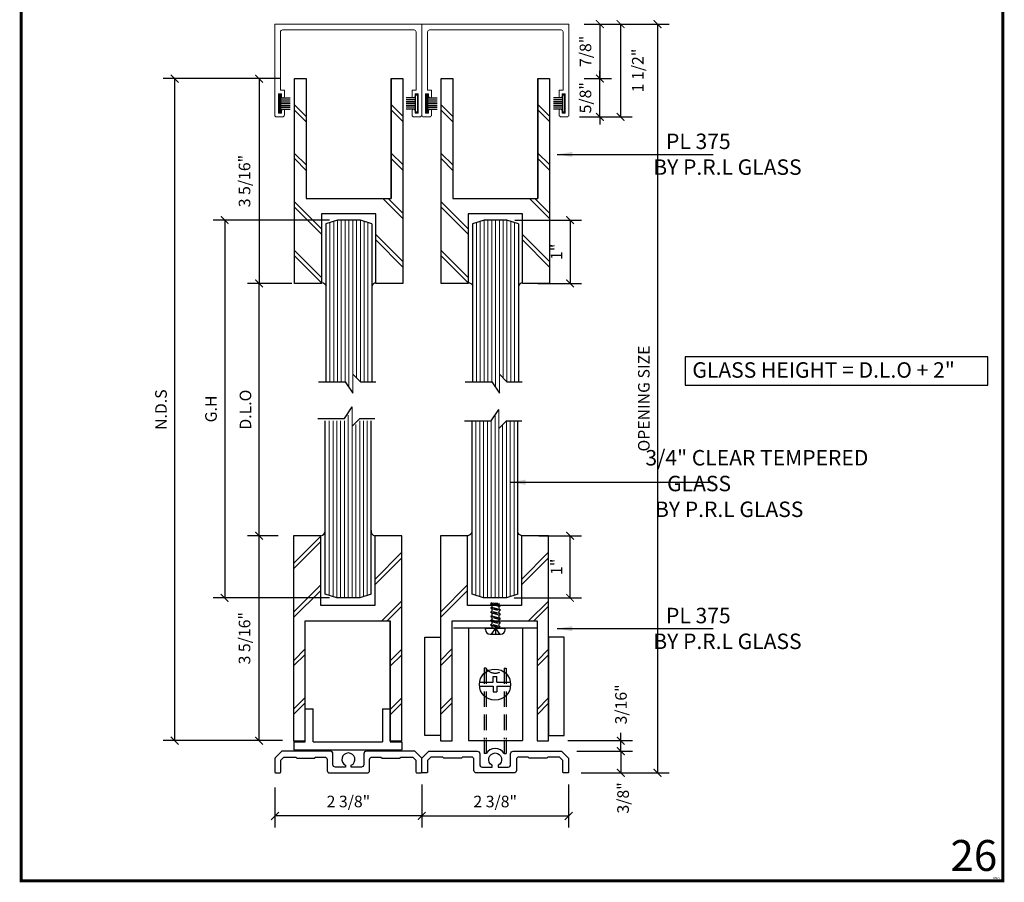
# Model space of a CAD drawing. Units: inches. Extents: x 270 to 775, y -168 to 31.
# Drawn here: x 315 to 331, y -168 to -154 of the extents above; entities that cross this region are included whole.
import ezdxf
from ezdxf.enums import TextEntityAlignment as Align

# ---------------------------------------------------------------- set-up
doc = ezdxf.new("R2010")
doc.units = ezdxf.units.IN
doc.header["$MEASUREMENT"] = 0
doc.linetypes.add('DASHED', pattern=[0.75, 0.5, -0.25])
for name, color, linetype in [('ADPDETAIL1', 1, 'Continuous'), ('ADPDETAIL2', 7, 'Continuous'), ('ADPDETAIL3', 5, 'Continuous'), ('BOLD', 1, 'Continuous'), ('MED', 4, 'Continuous'), ('THIN', 4, 'Continuous'), ('TITLE_BLOCK', 7, 'Continuous')]:
    doc.layers.add(name, color=color, linetype=linetype)
doc.layers.add('HATCH', color=7, linetype='Continuous', lineweight=13)
doc.layers.add('THICK', color=5, linetype='Continuous', lineweight=120)
doc.layers.add('SHEET', color=40, linetype='Continuous', plot=False)
doc.styles.add('PRL QUART', font='ARIALN.TTF', dxfattribs={"height": 0.25})
doc.styles.add('ROMANT', font='romant__.ttf')
doc.styles.add('SIMPLEX-094', font='simplex.shx', dxfattribs={"height": 0.094})
doc.styles.get("Standard").update_dxf_attribs({"font": 'romantic.ttf'})
doc.dimstyles.new('IAMW', dxfattribs={"dimscale": 2, "dimtxt": 0.09375, "dimasz": 0.0625, "dimexe": 0.09375, "dimexo": 0.125, "dimgap": 0.0625, "dimtad": 1, "dimdec": 4, "dimzin": 3, "dimdsep": 46, "dimlunit": 4, "dimtxsty": 'Standard', "dimblk": 'ARCHTICK', "dimcen": 0, "dimclrd": 256, "dimclre": 256, "dimclrt": 2, "dimadec": 8, "dimazin": 0, "dimtfac": 1, "dimtdec": 4, "dimtix": 1, "dimtmove": 2, "dimatfit": 3, "dimfxl": 0.09375, "dimfrac": 2, "dimtolj": 1, "dimtzin": 0, "dimlwd": -1, "dimlwe": -1, "dimarcsym": 0})

# ---------------------------------------------------------------- blocks, each defined once
blk = doc.blocks.new('PRL_ARCH_P')
blk.add_point((-3.969, 0.5085))
at = {"layer": 'THICK', "const_width": 0.025}
blk.add_lwpolyline([(-3.969, 0), (3.969, 0), (3.969, 10.437), (-3.969, 10.437)], close=True, dxfattribs=at)
for tag, height, style, width, p, p2 in [('PRODUCT', 0.25, 'ROMANT', 1.543709, (-1.169, 9.9803), (1.606, 9.9803)), ('DWG_NO_F', 0.094, 'SIMPLEX-094', 1.745692, (2.4398, 10.1462), (3.776, 10.1462)), ('TYPE1', 0.125, 'ROMANT', 4.688377, (-1.1792, 9.737), (1.6115, 9.737))]:
    blk.add_attdef(tag, text='', height=height, dxfattribs=dict(style=style, width=width)).set_placement(p, p2, align=Align.FIT)
at = {"style": 'SIMPLEX-094'}
blk.add_attdef('DATE', (2.1704, 9.7663), '', height=0.094, dxfattribs=at)
at = {"layer": 'SHEET', "style": 'ROMANT'}
blk.add_attdef('SCALE', (-3.146, 8.9578), '', height=0.094, dxfattribs=at)
blk = doc.blocks.new('_ArchTick')
at = {"color": 0, "linetype": 'ByBlock', "const_width": 0.15}
blk.add_lwpolyline([(-0.5, -0.5), (0.5, 0.5)], dxfattribs=at)
blk = doc.blocks.new('*D109')
for p, q in [((321.605, -153.871), (321.605, -153.47)), ((323.983, -153.871), (323.983, -153.47)), ((323.983, -153.658), (321.605, -153.658))]:
    blk.add_line(p, q)
at = {"layer": 'Defpoints', "color": 0}
for p in [(321.605, -153.658), (321.605, -154.121), (323.983, -154.121)]:
    blk.add_point(p, dxfattribs=at)
at = {"xscale": 0.125, "yscale": 0.125, "zscale": 0.125, "rotation": 180}
blk.add_blockref('_ArchTick', (321.605, -153.658), dxfattribs=at)
at = {"xscale": 0.125, "yscale": 0.125, "zscale": 0.125}
blk.add_blockref('_ArchTick', (323.983, -153.658), dxfattribs=at)
at = {"color": 2, "insert": (322.794, -153.423), "char_height": 0.1875, "attachment_point": 5}
blk.add_mtext('\\A1;2 3/8"', dxfattribs=at)
blk = doc.blocks.new('*D110')
for p, q in [((319.226, -153.871), (319.226, -153.47)), ((321.605, -153.871), (321.605, -153.47)), ((321.605, -153.658), (319.226, -153.658))]:
    blk.add_line(p, q)
at = {"layer": 'Defpoints', "color": 0}
for p in [(319.226, -153.658), (319.226, -154.121), (321.605, -154.121)]:
    blk.add_point(p, dxfattribs=at)
at = {"xscale": 0.125, "yscale": 0.125, "zscale": 0.125, "rotation": 180}
blk.add_blockref('_ArchTick', (319.226, -153.658), dxfattribs=at)
at = {"xscale": 0.125, "yscale": 0.125, "zscale": 0.125}
blk.add_blockref('_ArchTick', (321.605, -153.658), dxfattribs=at)
at = {"color": 2, "insert": (320.415, -153.423), "char_height": 0.1875, "attachment_point": 5}
blk.add_mtext('\\A1;2 3/8"', dxfattribs=at)
blk = doc.blocks.new('*U3')
at = {"layer": 'ADPDETAIL1', "linetype": 'Continuous'}
blk.add_lwpolyline([(1.069, 0.35), (0.29, 0.35, 0.414214), (0.25, 0.31), (0.25, 0.133, -0.414214), (0.21, 0.093), (0.047, 0.093), (0.047, 0.123, 4.237107), (-0.047, 0.123), (-0.047, 0.093), (-0.21, 0.093, -0.414214), (-0.25, 0.133), (-0.25, 0.31, 0.414214), (-0.29, 0.35), (-1.069, 0.35, 0.198912), (-1.08, 0.346), (-1.183, 0.242, 0.198913), (-1.188, 0.232), (-1.188, 0.015, 0.414214), (-1.173, 0), (-1.109, 0, 0.414214), (-1.094, 0.015), (-1.094, 0.193, -0.198912), (-1.09, 0.204), (-1.041, 0.253, -0.198912), (-1.031, 0.257), (-0.852, 0.257), (-0.833, 0.238), (-0.552, 0.238), (-0.533, 0.257), (-0.383, 0.257, -0.414214), (-0.343, 0.217), (-0.343, 0.04, 0.414213), (-0.303, 0), (0.303, 0, 0.414213), (0.343, 0.04), (0.343, 0.217, -0.414214), (0.383, 0.257), (0.528, 0.257), (0.547, 0.238), (0.828, 0.238), (0.847, 0.257), (1.031, 0.257, -0.198912), (1.041, 0.253), (1.09, 0.204, -0.198912), (1.094, 0.193), (1.094, 0.015, 0.414214), (1.109, 0), (1.172, 0, 0.414214), (1.187, 0.015), (1.187, 0.232, 0.198912), (1.183, 0.242), (1.08, 0.346, 0.198912)], format="xyb", close=True, dxfattribs=at)
blk = doc.blocks.new('*D111')
for p, q in [((321.606, -166.417), (321.606, -167.113)), ((323.981, -166.417), (323.981, -167.113)), ((321.606, -166.925), (323.981, -166.925))]:
    blk.add_line(p, q)
at = {"layer": 'Defpoints', "color": 0}
for p in [(321.606, -166.167), (323.981, -166.167), (323.981, -166.925)]:
    blk.add_point(p, dxfattribs=at)
at = {"xscale": 0.125, "yscale": 0.125, "zscale": 0.125, "rotation": 180}
blk.add_blockref('_ArchTick', (321.606, -166.925), dxfattribs=at)
at = {"xscale": 0.125, "yscale": 0.125, "zscale": 0.125}
blk.add_blockref('_ArchTick', (323.981, -166.925), dxfattribs=at)
at = {"color": 2, "insert": (322.794, -166.691), "char_height": 0.1875, "attachment_point": 5}
blk.add_mtext('\\A1;2 3/8"', dxfattribs=at)
blk = doc.blocks.new('*U4')
at = {"layer": 'ADPDETAIL1', "linetype": 'Continuous'}
blk.add_lwpolyline([(1.069, 0.35), (0.29, 0.35, 0.414214), (0.25, 0.31), (0.25, 0.133, -0.414214), (0.21, 0.093), (0.047, 0.093), (0.047, 0.123, 4.237107), (-0.047, 0.123), (-0.047, 0.093), (-0.21, 0.093, -0.414214), (-0.25, 0.133), (-0.25, 0.31, 0.414214), (-0.29, 0.35), (-1.069, 0.35, 0.198912), (-1.08, 0.346), (-1.183, 0.242, 0.198913), (-1.188, 0.232), (-1.188, 0.015, 0.414214), (-1.173, 0), (-1.109, 0, 0.414214), (-1.094, 0.015), (-1.094, 0.193, -0.198912), (-1.09, 0.204), (-1.041, 0.253, -0.198912), (-1.031, 0.257), (-0.852, 0.257), (-0.833, 0.238), (-0.552, 0.238), (-0.533, 0.257), (-0.383, 0.257, -0.414214), (-0.343, 0.217), (-0.343, 0.04, 0.414213), (-0.303, 0), (0.303, 0, 0.414213), (0.343, 0.04), (0.343, 0.217, -0.414214), (0.383, 0.257), (0.528, 0.257), (0.547, 0.238), (0.828, 0.238), (0.847, 0.257), (1.031, 0.257, -0.198912), (1.041, 0.253), (1.09, 0.204, -0.198912), (1.094, 0.193), (1.094, 0.015, 0.414214), (1.109, 0), (1.172, 0, 0.414214), (1.187, 0.015), (1.187, 0.232, 0.198912), (1.183, 0.242), (1.08, 0.346, 0.198912)], format="xyb", close=True, dxfattribs=at)
blk = doc.blocks.new('*D112')
for p, q in [((319.231, -166.463), (319.231, -167.113)), ((321.606, -166.463), (321.606, -167.113)), ((321.606, -166.925), (319.231, -166.925))]:
    blk.add_line(p, q)
at = {"layer": 'Defpoints', "color": 0}
for p in [(319.231, -166.213), (321.606, -166.213), (319.231, -166.925)]:
    blk.add_point(p, dxfattribs=at)
at = {"xscale": 0.125, "yscale": 0.125, "zscale": 0.125, "rotation": 180}
blk.add_blockref('_ArchTick', (319.231, -166.925), dxfattribs=at)
at = {"xscale": 0.125, "yscale": 0.125, "zscale": 0.125}
blk.add_blockref('_ArchTick', (321.606, -166.925), dxfattribs=at)
at = {"color": 2, "insert": (320.419, -166.691), "char_height": 0.1875, "attachment_point": 5}
blk.add_mtext('\\A1;2 3/8"', dxfattribs=at)
blk = doc.blocks.new('SETTING TRACK')
for p, q in [((52.843, 228.316), (52.843, 228.85)), ((52.843, 228.85), (52.968, 228.85)), ((52.968, 228.316), (52.968, 228.85)), ((54.093, 228.85), (54.218, 228.85)), ((54.093, 228.85), (54.093, 228.316)), ((54.218, 228.85), (54.218, 228.316)), ((52.656, 228.316), (52.656, 228.191)), ((52.656, 228.316), (52.843, 228.316)), ((52.968, 228.316), (54.093, 228.316)), ((54.218, 228.316), (54.406, 228.316)), ((54.406, 228.316), (54.406, 228.191)), ((52.656, 228.191), (54.406, 228.191))]:
    blk.add_line(p, q)
blk = doc.blocks.new('MO-HAIR')
at = {"layer": 'ADPDETAIL2'}
for p, q in [((-0.03, 0), (0, 0)), ((0, 0), (0, -0.282)), ((0, -0.282), (-0.03, -0.282))]:
    blk.add_line(p, q, dxfattribs=at)
at = {"layer": 'ADPDETAIL2', "linetype": 'Continuous'}
for p, q in [((-0.03, -0.282), (-0.03, 0)), ((-0.03, -0.051), (-0.181, -0.051)), ((-0.03, -0.081), (-0.181, -0.081)), ((-0.03, -0.111), (-0.181, -0.111)), ((-0.03, -0.141), (-0.181, -0.141)), ((-0.03, -0.171), (-0.181, -0.171)), ((-0.03, -0.201), (-0.181, -0.201)), ((-0.03, -0.231), (-0.181, -0.231))]:
    blk.add_line(p, q, dxfattribs=at)
blk = doc.blocks.new('*D79')
for p, q in [((324.113, -165.878), (325.013, -165.878)), ((324.825, -165.878), (324.825, -166.228)), ((324.216, -166.228), (325.013, -166.228))]:
    blk.add_line(p, q)
at = {"layer": 'Defpoints', "color": 0}
for p in [(323.863, -165.878), (323.966, -166.228), (324.825, -166.228)]:
    blk.add_point(p, dxfattribs=at)
at = {"xscale": 0.125, "yscale": 0.125, "zscale": 0.125}
for p, rotation in [((324.825, -165.878), 90), ((324.825, -166.228), 270)]:
    blk.add_blockref('_ArchTick', p, dxfattribs=dict(at, rotation=rotation))
at = {"color": 2, "insert": (324.862, -166.633), "char_height": 0.1875, "attachment_point": 5, "rotation": 90}
blk.add_mtext('\\A1;3/8"', dxfattribs=at)
blk = doc.blocks.new('*D80')
for p, q in [((324.825, -165.707), (324.825, -165.582)), ((323.97, -165.707), (325.013, -165.707)), ((324.825, -165.878), (324.825, -165.707)), ((324.113, -165.878), (325.013, -165.878)), ((324.825, -165.878), (324.825, -166.003))]:
    blk.add_line(p, q)
at = {"layer": 'Defpoints', "color": 0}
for p in [(323.72, -165.707), (324.825, -165.707), (323.863, -165.878)]:
    blk.add_point(p, dxfattribs=at)
at = {"xscale": 0.125, "yscale": 0.125, "zscale": 0.125}
for p, rotation in [((324.825, -165.707), 270), ((324.825, -165.878), 90)]:
    blk.add_blockref('_ArchTick', p, dxfattribs=dict(at, rotation=rotation))
at = {"color": 2, "insert": (324.828, -165.121), "char_height": 0.1875, "attachment_point": 5, "rotation": 90}
blk.add_mtext('\\A1;3/16"', dxfattribs=at)
blk = doc.blocks.new('*D81')
for p, q in [((324.488, -155.003), (324.488, -154.878)), ((324.233, -155.003), (324.676, -155.003)), ((324.488, -155.621), (324.488, -155.003)), ((324.155, -155.621), (324.676, -155.621)), ((324.488, -155.621), (324.488, -155.746))]:
    blk.add_line(p, q)
at = {"layer": 'Defpoints', "color": 0}
for p in [(323.983, -155.003), (324.488, -155.003), (323.905, -155.621)]:
    blk.add_point(p, dxfattribs=at)
at = {"xscale": 0.125, "yscale": 0.125, "zscale": 0.125}
for p, rotation in [((324.488, -155.003), 270), ((324.488, -155.621), 90)]:
    blk.add_blockref('_ArchTick', p, dxfattribs=dict(at, rotation=rotation))
at = {"color": 2, "insert": (324.253, -155.312), "char_height": 0.1875, "attachment_point": 5, "rotation": 90}
blk.add_mtext('\\A1;5/8"', dxfattribs=at)
blk = doc.blocks.new('*D82')
for p, q in [((324.233, -154.121), (324.676, -154.121)), ((324.488, -154.121), (324.488, -155.003)), ((324.233, -155.003), (324.676, -155.003))]:
    blk.add_line(p, q)
at = {"layer": 'Defpoints', "color": 0}
for p in [(323.983, -154.121), (323.983, -155.003), (324.488, -155.003)]:
    blk.add_point(p, dxfattribs=at)
at = {"xscale": 0.125, "yscale": 0.125, "zscale": 0.125}
for p, rotation in [((324.488, -154.121), 90), ((324.488, -155.003), 270)]:
    blk.add_blockref('_ArchTick', p, dxfattribs=dict(at, rotation=rotation))
at = {"color": 2, "insert": (324.254, -154.562), "char_height": 0.1875, "attachment_point": 5, "rotation": 90}
blk.add_mtext('\\A1;7/8"', dxfattribs=at)
blk = doc.blocks.new('*D83')
for p, q in [((323.111, -157.291), (324.192, -157.291)), ((324.004, -157.291), (324.004, -158.315)), ((323.484, -158.315), (324.192, -158.315))]:
    blk.add_line(p, q)
at = {"layer": 'Defpoints', "color": 0}
for p in [(322.861, -157.291), (323.234, -158.315), (324.004, -158.315)]:
    blk.add_point(p, dxfattribs=at)
at = {"xscale": 0.125, "yscale": 0.125, "zscale": 0.125}
for p, rotation in [((324.004, -157.291), 90), ((324.004, -158.315), 270)]:
    blk.add_blockref('_ArchTick', p, dxfattribs=dict(at, rotation=rotation))
at = {"color": 2, "insert": (323.786, -157.803), "char_height": 0.1875, "attachment_point": 5, "rotation": 90}
blk.add_mtext('\\A1;1"', dxfattribs=at)
blk = doc.blocks.new('*D84')
for p, q in [((324.233, -154.121), (325.01, -154.121)), ((324.822, -154.121), (324.822, -155.621)), ((324.155, -155.621), (325.01, -155.621))]:
    blk.add_line(p, q)
at = {"layer": 'Defpoints', "color": 0}
for p in [(323.983, -154.121), (323.905, -155.621), (324.822, -155.621)]:
    blk.add_point(p, dxfattribs=at)
at = {"xscale": 0.125, "yscale": 0.125, "zscale": 0.125}
for p, rotation in [((324.822, -154.121), 90), ((324.822, -155.621), 270)]:
    blk.add_blockref('_ArchTick', p, dxfattribs=dict(at, rotation=rotation))
at = {"color": 2, "insert": (325.1, -154.871), "char_height": 0.1875, "attachment_point": 5, "rotation": 90}
blk.add_mtext('\\A1;1 1/2"', dxfattribs=at)
blk = doc.blocks.new('*D85')
for p, q in [((323.501, -162.395), (324.192, -162.395)), ((324.004, -163.398), (324.004, -162.395)), ((323.102, -163.398), (324.192, -163.398))]:
    blk.add_line(p, q)
at = {"layer": 'Defpoints', "color": 0}
for p in [(323.251, -162.395), (324.004, -162.395), (322.852, -163.398)]:
    blk.add_point(p, dxfattribs=at)
at = {"xscale": 0.125, "yscale": 0.125, "zscale": 0.125}
for p, rotation in [((324.004, -162.395), 90), ((324.004, -163.398), 270)]:
    blk.add_blockref('_ArchTick', p, dxfattribs=dict(at, rotation=rotation))
at = {"color": 2, "insert": (323.786, -162.896), "char_height": 0.1875, "attachment_point": 5, "rotation": 90}
blk.add_mtext('\\A1;1"', dxfattribs=at)
blk = doc.blocks.new('*D86')
for p, q in [((324.233, -154.121), (325.606, -154.121)), ((325.419, -154.121), (325.419, -166.228)), ((324.185, -166.228), (325.606, -166.228))]:
    blk.add_line(p, q)
at = {"layer": 'Defpoints', "color": 0}
for p in [(323.983, -154.121), (323.935, -166.228), (325.419, -166.228)]:
    blk.add_point(p, dxfattribs=at)
at = {"xscale": 0.125, "yscale": 0.125, "zscale": 0.125}
for p, rotation in [((325.419, -154.121), 90), ((325.419, -166.228), 270)]:
    blk.add_blockref('_ArchTick', p, dxfattribs=dict(at, rotation=rotation))
at = {"color": 2, "insert": (325.198, -160.175), "char_height": 0.1875, "attachment_point": 5, "rotation": 90}
blk.add_mtext('\\A1;OPENING SIZE', dxfattribs=at)
blk = doc.blocks.new('*D87')
for p, q in [((319.316, -155.003), (318.787, -155.003)), ((318.975, -155.003), (318.975, -158.315)), ((319.503, -158.315), (318.787, -158.315))]:
    blk.add_line(p, q)
at = {"layer": 'Defpoints', "color": 0}
for p in [(319.566, -155.003), (318.975, -158.315), (319.753, -158.315)]:
    blk.add_point(p, dxfattribs=at)
at = {"xscale": 0.125, "yscale": 0.125, "zscale": 0.125}
for p, rotation in [((318.975, -155.003), 90), ((318.975, -158.315), 270)]:
    blk.add_blockref('_ArchTick', p, dxfattribs=dict(at, rotation=rotation))
at = {"color": 2, "insert": (318.739, -156.659), "char_height": 0.1875, "attachment_point": 5, "rotation": 90}
blk.add_mtext('\\A1;3 5/16"', dxfattribs=at)
blk = doc.blocks.new('*D88')
for p, q in [((319.284, -162.395), (318.787, -162.395)), ((318.975, -165.707), (318.975, -162.395)), ((319.354, -165.707), (318.787, -165.707))]:
    blk.add_line(p, q)
at = {"layer": 'Defpoints', "color": 0}
for p in [(318.975, -162.395), (319.534, -162.395), (319.604, -165.707)]:
    blk.add_point(p, dxfattribs=at)
at = {"xscale": 0.125, "yscale": 0.125, "zscale": 0.125}
for p, rotation in [((318.975, -162.395), 90), ((318.975, -165.707), 270)]:
    blk.add_blockref('_ArchTick', p, dxfattribs=dict(at, rotation=rotation))
at = {"color": 2, "insert": (318.739, -164.051), "char_height": 0.1875, "attachment_point": 5, "rotation": 90}
blk.add_mtext('\\A1;3 5/16"', dxfattribs=at)
blk = doc.blocks.new('*D89')
for p, q in [((320.116, -157.291), (318.231, -157.291)), ((318.418, -157.291), (318.418, -163.398)), ((320.116, -163.398), (318.231, -163.398))]:
    blk.add_line(p, q)
at = {"layer": 'Defpoints', "color": 0}
for p in [(320.366, -157.291), (318.418, -163.398), (320.366, -163.398)]:
    blk.add_point(p, dxfattribs=at)
at = {"xscale": 0.125, "yscale": 0.125, "zscale": 0.125}
for p, rotation in [((318.418, -157.291), 90), ((318.418, -163.398), 270)]:
    blk.add_blockref('_ArchTick', p, dxfattribs=dict(at, rotation=rotation))
at = {"color": 2, "insert": (318.197, -160.344), "char_height": 0.1875, "attachment_point": 5, "rotation": 90}
blk.add_mtext('\\A1;G.H', dxfattribs=at)
blk = doc.blocks.new('*D90')
for p, q in [((319.503, -158.315), (318.787, -158.315)), ((318.975, -162.395), (318.975, -158.315)), ((319.284, -162.395), (318.787, -162.395))]:
    blk.add_line(p, q)
at = {"layer": 'Defpoints', "color": 0}
for p in [(318.975, -158.315), (319.753, -158.315), (319.534, -162.395)]:
    blk.add_point(p, dxfattribs=at)
at = {"xscale": 0.125, "yscale": 0.125, "zscale": 0.125}
for p, rotation in [((318.975, -158.315), 90), ((318.975, -162.395), 270)]:
    blk.add_blockref('_ArchTick', p, dxfattribs=dict(at, rotation=rotation))
at = {"color": 2, "insert": (318.754, -160.355), "char_height": 0.1875, "attachment_point": 5, "rotation": 90}
blk.add_mtext('\\A1;D.L.O', dxfattribs=at)
blk = doc.blocks.new('*D91')
for p, q in [((319.316, -155.003), (317.421, -155.003)), ((317.609, -155.003), (317.609, -165.707)), ((319.354, -165.707), (317.421, -165.707))]:
    blk.add_line(p, q)
at = {"layer": 'Defpoints', "color": 0}
for p in [(319.566, -155.003), (317.609, -165.707), (319.604, -165.707)]:
    blk.add_point(p, dxfattribs=at)
at = {"xscale": 0.125, "yscale": 0.125, "zscale": 0.125}
for p, rotation in [((317.609, -155.003), 90), ((317.609, -165.707), 270)]:
    blk.add_blockref('_ArchTick', p, dxfattribs=dict(at, rotation=rotation))
at = {"color": 2, "insert": (317.388, -160.355), "char_height": 0.1875, "attachment_point": 5, "rotation": 90}
blk.add_mtext('\\A1;N.D.S', dxfattribs=at)

msp = doc.modelspace()

# ---------------------------------------------------------------- linework, layer by layer
for p, q in [((321.11187, -155.00289), (321.11187, -156.94039)), ((321.29937, -155.00289), (321.29937, -158.31539)), ((323.48373, -155.00289), (323.48373, -156.94039)), ((323.67123, -155.00289), (323.67123, -158.31539)), ((322.10873, -156.94039), (323.48373, -156.94039)), ((319.97133, -162.39464), (319.53383, -162.39464)), ((321.28383, -165.70714), (321.28383, -162.39464)), ((323.65814, -165.70714), (323.65814, -162.39464)), ((321.09633, -165.70714), (321.09633, -163.76964))]:
    msp.add_line(p, q)
at = {"color": 1, "lineweight": 5}
for points in [[(321.60663, -154.12097), (319.22793, -154.12097), (319.22793, -155.59011, 0.41421356), (319.25913, -155.62131), (319.35377, -155.62131, 0.41421356), (319.38497, -155.59011), (319.38497, -155.51879, 0.92886744), (319.33821, -155.51533, 0.03687789), (319.33796, -155.51879), (319.33796, -155.56129), (319.28794, -155.56129), (319.28794, -155.24922), (319.33796, -155.24922), (319.33796, -155.29173, 1), (319.38497, -155.29173), (319.38497, -155.18921), (319.32095, -155.18921), (319.32095, -154.24519, -0.41421356), (319.35215, -154.21399), (321.48241, -154.21399, -0.41421352), (321.51361, -154.24519), (321.51361, -155.18921), (321.44959, -155.18921), (321.44959, -155.29173, 0.9993456), (321.4966, -155.29173), (321.4966, -155.24922), (321.54662, -155.24922), (321.54662, -155.56129), (321.4966, -155.56129), (321.4966, -155.51879, 1), (321.44959, -155.51879), (321.44959, -155.59011, 0.41421356), (321.48079, -155.62131), (321.57543, -155.62131, 0.41421356), (321.60663, -155.59011)], [(323.98533, -154.12097), (321.60663, -154.12097), (321.60663, -155.59011, 0.41421356), (321.63783, -155.62131), (321.73247, -155.62131, 0.41421356), (321.76367, -155.59011), (321.76367, -155.51879, 0.92886744), (321.71691, -155.51533, 0.03687789), (321.71665, -155.51879), (321.71665, -155.56129), (321.66664, -155.56129), (321.66664, -155.24922), (321.71665, -155.24922), (321.71665, -155.29173, 1), (321.76367, -155.29173), (321.76367, -155.18921), (321.69965, -155.18921), (321.69965, -154.24519, -0.41421356), (321.73085, -154.21399), (323.86111, -154.21399, -0.41421352), (323.89231, -154.24519), (323.89231, -155.18921), (323.82829, -155.18921), (323.82829, -155.29173, 0.9993456), (323.8753, -155.29173), (323.8753, -155.24922), (323.92531, -155.24922), (323.92531, -155.56129), (323.8753, -155.56129), (323.8753, -155.51879, 1), (323.82829, -155.51879), (323.82829, -155.59011, 0.41421356), (323.85949, -155.62131), (323.95413, -155.62131, 0.41421356), (323.98533, -155.59011)]]:
    msp.add_lwpolyline(points, format="xyb", close=True, dxfattribs=at)
for points in [[(319.98687, -158.31539), (319.54937, -158.31539), (319.54937, -155.00289), (319.73687, -155.00289), (319.73687, -156.94039), (321.11187, -156.94039), (321.11187, -155.00289), (321.29937, -155.00289), (321.29937, -158.31539), (320.86187, -158.31539), (320.86187, -157.19039), (319.98687, -157.19039)], [(322.35873, -158.31539), (321.92123, -158.31539), (321.92123, -155.00289), (322.10873, -155.00289), (322.10873, -156.94039), (323.48373, -156.94039), (323.48373, -155.00289), (323.67123, -155.00289), (323.67123, -158.31539), (323.23373, -158.31539), (323.23373, -157.19039), (322.35873, -157.19039)], [(325.86597, -159.96043), (330.7604, -159.96043), (330.7604, -159.50313), (325.86597, -159.50313)], [(319.97133, -162.39464), (319.53383, -162.39464), (319.53383, -165.70714), (319.72133, -165.70714), (319.72133, -163.76964), (321.09633, -163.76964), (321.09633, -165.70714), (321.28383, -165.70714), (321.28383, -162.39464), (320.84633, -162.39464), (320.84633, -163.51964), (319.97133, -163.51964)], [(322.34564, -162.39464), (321.90814, -162.39464), (321.90814, -165.70714), (322.09564, -165.70714), (322.09564, -163.76964), (323.47064, -163.76964), (323.47064, -165.70714), (323.65814, -165.70714), (323.65814, -162.39464), (323.22064, -162.39464), (323.22064, -163.51964), (322.34564, -163.51964)]]:
    msp.add_lwpolyline(points, close=True)
at = {"layer": 'ADPDETAIL1', "linetype": 'DASHED', "ltscale": 0.0625}
for p, q in [((322.73704, -163.4789), (322.71604, -163.4909)), ((322.71604, -163.4909), (322.73704, -163.50291)), ((322.71604, -163.4909), (322.88008, -163.52491)), ((322.73704, -163.54792), (322.71604, -163.55992)), ((322.71604, -163.55992), (322.73704, -163.57192)), ((322.88008, -163.59493), (322.71604, -163.55992)), ((322.73704, -163.4768), (322.73704, -163.4789)), ((322.73704, -163.4768), (322.85907, -163.48538)), ((322.85907, -163.51291), (322.73704, -163.4789)), ((322.73704, -163.50291), (322.73704, -163.54792)), ((322.85907, -163.53691), (322.73704, -163.50291)), ((322.73704, -163.54792), (322.85907, -163.58292)), ((322.85907, -163.51291), (322.85907, -163.48538)), ((322.88008, -163.52491), (322.85907, -163.51291)), ((322.85907, -163.53691), (322.88008, -163.52491)), ((322.85907, -163.58292), (322.85907, -163.53691)), ((322.73704, -163.61793), (322.71604, -163.62993)), ((322.71604, -163.62993), (322.88008, -163.66394)), ((322.71604, -163.62993), (322.73704, -163.64094)), ((322.73704, -163.68695), (322.71604, -163.69895)), ((322.71604, -163.69895), (322.73704, -163.71095)), ((322.88008, -163.73396), (322.71604, -163.69895)), ((322.73704, -163.57192), (322.73704, -163.61793)), ((322.73704, -163.57192), (322.85907, -163.60693)), ((322.85907, -163.65194), (322.73704, -163.61793)), ((322.73704, -163.64094), (322.73704, -163.68695)), ((322.85907, -163.67594), (322.73704, -163.64094)), ((322.73704, -163.68695), (322.85907, -163.72195)), ((322.73704, -163.71095), (322.73704, -163.75596)), ((322.85907, -163.74596), (322.73704, -163.71095)), ((322.88008, -163.59493), (322.85907, -163.58292)), ((322.85907, -163.60693), (322.88008, -163.59493)), ((322.85907, -163.65194), (322.85907, -163.60693)), ((322.88008, -163.66394), (322.85907, -163.65194)), ((322.85907, -163.67594), (322.88008, -163.66394)), ((322.85907, -163.72195), (322.85907, -163.67594)), ((322.73704, -163.75596), (322.71604, -163.76797)), ((322.71604, -163.76797), (322.73704, -163.77997)), ((322.88008, -163.80297), (322.71604, -163.76797)), ((322.73704, -163.82598), (322.71604, -163.83798)), ((322.71604, -163.83798), (322.73704, -163.84998)), ((322.71604, -163.83798), (322.88008, -163.87199)), ((322.73704, -163.75596), (322.85907, -163.79097)), ((322.73704, -163.77997), (322.73704, -163.82598)), ((322.73704, -163.77997), (322.85907, -163.81498)), ((322.85907, -163.86099), (322.73704, -163.82598)), ((322.73704, -163.84998), (322.73704, -163.88699)), ((322.85907, -163.88399), (322.73704, -163.84998)), ((322.88008, -163.73396), (322.85907, -163.72195)), ((322.85907, -163.74596), (322.88008, -163.73396)), ((322.85907, -163.79097), (322.85907, -163.74596)), ((322.88008, -163.80297), (322.85907, -163.79097)), ((322.85907, -163.81498), (322.88008, -163.80297)), ((322.85907, -163.86099), (322.85907, -163.81498)), ((322.88008, -163.87199), (322.85907, -163.86099)), ((322.85907, -163.88399), (322.88008, -163.87199))]:
    msp.add_line(p, q, dxfattribs=at)
at = {"layer": 'ADPDETAIL1', "linetype": 'Continuous'}
for p, q in [((322.6349, -163.8892), (322.95697, -163.8892)), ((322.6349, -163.9102), (322.6349, -163.8892)), ((322.70992, -163.98522), (322.88196, -163.98522)), ((322.78594, -163.8892), (322.79594, -163.87919)), ((322.79594, -163.87919), (322.80594, -163.8892)), ((322.85907, -163.88699), (322.85907, -163.88399)), ((322.87696, -163.8892), (322.87796, -163.8882)), ((322.95697, -163.9102), (322.95697, -163.8892)), ((322.61526, -165.70502), (322.61526, -165.91382)), ((322.64527, -165.70502), (322.64527, -165.91382)), ((322.94133, -165.70502), (322.94133, -165.91382)), ((322.97134, -165.70502), (322.97134, -165.91382)), ((322.64527, -165.91382), (322.61526, -165.91382)), ((322.94133, -165.91382), (322.97134, -165.91382))]:
    msp.add_line(p, q, dxfattribs=at)
at = {"layer": 'ADPDETAIL1', "linetype": 'DASHED', "ltscale": 0.5}
for p, q in [((322.61526, -164.53652), (322.61526, -165.68852)), ((322.64527, -164.53652), (322.61526, -164.53652)), ((322.64527, -164.53652), (322.64527, -165.68962)), ((322.94133, -164.53652), (322.97134, -164.53652)), ((322.94133, -164.53652), (322.94133, -165.68523)), ((322.97134, -164.53652), (322.97134, -165.68633))]:
    msp.add_line(p, q, dxfattribs=at)
at = {"layer": 'ADPDETAIL1', "linetype": 'Continuous'}
for centre, radius, start, end in [((322.70992, -163.91122), 0.07502, 180.000027, 270.000022), ((322.88196, -163.91122), 0.07502, 270.000022, 0.000018), ((322.7933, -166.01274), 0.17804, 33.750916, 146.249104)]:
    msp.add_arc(centre, radius, start, end, dxfattribs=at)
at = {"layer": 'ADPDETAIL1', "linetype": 'DASHED', "ltscale": 0.5}
msp.add_arc((322.7933, -164.4376), 0.17804, 213.750896, 326.249084, dxfattribs=at)
at = {"layer": 'ADPDETAIL3', "linetype": 'DASHED'}
for q in [(322.72892, -163.98522), (322.79594, -163.98522), (322.86295, -163.98522)]:
    msp.add_line((322.79594, -163.8892), q, dxfattribs=at)
at = {"layer": 'BOLD'}
for p, q in [((322.36033, -163.89002), (322.36033, -165.70502)), ((323.23518, -163.89002), (323.23518, -165.70502)), ((322.75908, -164.76256), (322.75908, -164.66878)), ((322.75908, -164.66878), (322.8216, -164.66878)), ((322.8216, -164.76256), (322.8216, -164.66878)), ((322.53959, -164.82507), (322.75908, -164.82507)), ((322.54145, -164.76256), (322.75908, -164.76256)), ((322.75908, -164.82507), (322.75908, -164.91884)), ((322.8216, -164.76256), (323.03923, -164.76256)), ((322.8216, -164.82507), (323.04108, -164.82507)), ((322.8216, -164.82507), (322.8216, -164.91884)), ((322.75908, -164.91884), (322.8216, -164.91884)), ((322.36033, -165.70502), (323.23518, -165.70502))]:
    msp.add_line(p, q, dxfattribs=at)
msp.add_circle((322.79034, -164.80122), 0.25188, dxfattribs=at)
at = {"layer": 'HATCH', "color": 3, "linetype": 'Continuous'}
for p, q in [((319.54912, -155.42722), (319.73712, -155.61522)), ((321.11212, -155.42189), (321.29912, -155.60889)), ((321.92098, -155.42722), (322.10898, -155.61522)), ((323.48398, -155.42189), (323.67098, -155.60889)), ((319.73712, -155.70235), (319.54912, -155.51435)), ((321.29912, -155.69602), (321.11212, -155.50902)), ((322.10898, -155.70235), (321.92098, -155.51435)), ((323.67098, -155.69602), (323.48398, -155.50902)), ((319.54912, -156.21138), (319.73612, -156.39838)), ((321.11212, -156.20605), (321.29912, -156.39305)), ((321.92098, -156.21138), (322.10798, -156.39838)), ((323.48398, -156.20605), (323.67098, -156.39305)), ((319.73612, -156.48551), (319.55136, -156.30075)), ((321.29912, -156.48018), (321.11212, -156.29318)), ((322.10798, -156.48551), (321.92322, -156.30075)), ((323.67098, -156.48018), (323.48398, -156.29318)), ((319.54937, -156.9958), (319.98662, -157.43305)), ((321.295, -157.26022), (320.97466, -156.93989)), ((321.06179, -156.93989), (321.29937, -157.17747)), ((321.92123, -156.9958), (322.35848, -157.43305)), ((323.66686, -157.26022), (323.34652, -156.93989)), ((323.43365, -156.93989), (323.67123, -157.17747)), ((319.98662, -157.52018), (319.54937, -157.08293)), ((322.35848, -157.52018), (321.92123, -157.08293)), ((320.11978, -159.90362), (320.11978, -157.33183)), ((320.18139, -159.90362), (320.18139, -157.31149)), ((320.243, -157.29115), (320.243, -159.90362)), ((320.243, -159.90362), (320.243, -157.29115)), ((320.30461, -159.90362), (320.30461, -157.29115)), ((320.36622, -157.29115), (320.36622, -159.90362)), ((320.42783, -159.99604), (320.42783, -157.29115)), ((320.48944, -157.29115), (320.48944, -160.08845)), ((320.55105, -159.84201), (320.55105, -157.29115)), ((320.61266, -157.29115), (320.61266, -159.90362)), ((320.67427, -157.31149), (320.67427, -159.90362)), ((320.73588, -157.33183), (320.73588, -159.90362)), ((322.49114, -159.90362), (322.49114, -157.33183)), ((322.55275, -159.90362), (322.55275, -157.31149)), ((322.61436, -157.29115), (322.61436, -159.90362)), ((322.61436, -159.90362), (322.61436, -157.29115)), ((322.67597, -159.90362), (322.67597, -157.29115)), ((322.73758, -157.29115), (322.73758, -159.90362)), ((322.79919, -159.99604), (322.79919, -157.29115)), ((322.8608, -157.29115), (322.8608, -160.08845)), ((322.92241, -159.84201), (322.92241, -157.29115)), ((322.98402, -157.29115), (322.98402, -159.90362)), ((323.04563, -157.31149), (323.04563, -159.90362)), ((323.10724, -157.33183), (323.10724, -159.90362)), ((320.86162, -157.52388), (321.29937, -157.96163)), ((321.29937, -158.04876), (320.86187, -157.61126)), ((323.23348, -157.52388), (323.67123, -157.96163)), ((323.67123, -158.04876), (323.23373, -157.61126)), ((319.55374, -157.78433), (319.99099, -158.22158)), ((321.9256, -157.78433), (322.36285, -158.22158)), ((319.99099, -158.30871), (319.55374, -157.87146)), ((322.36285, -158.30871), (321.9256, -157.87146)), ((320.47841, -163.39769), (320.47841, -160.35104)), ((322.85222, -163.39769), (322.85222, -160.35104)), ((320.4168, -160.44345), (320.4168, -163.39769)), ((322.79061, -160.44345), (322.79061, -163.39769)), ((320.10875, -163.35749), (320.10875, -160.53587)), ((320.17036, -163.37734), (320.17036, -160.53587)), ((320.23197, -163.39769), (320.23197, -160.53587)), ((320.29358, -160.53587), (320.29358, -163.39769)), ((320.35519, -163.39769), (320.35519, -160.53587)), ((320.54002, -160.59748), (320.54002, -163.39769)), ((320.60163, -163.39769), (320.60163, -160.53587)), ((320.66324, -163.37734), (320.66324, -160.53587)), ((320.72485, -163.357), (320.72485, -160.53587)), ((322.48256, -163.35749), (322.48256, -160.53587)), ((322.54417, -163.37734), (322.54417, -160.53587)), ((322.60578, -163.39769), (322.60578, -160.53587)), ((322.66739, -160.53587), (322.66739, -163.39769)), ((322.729, -163.39769), (322.729, -160.53587)), ((322.91383, -160.59748), (322.91383, -163.39769)), ((322.97544, -163.39769), (322.97544, -160.53587)), ((323.03705, -163.37734), (323.03705, -160.53587)), ((323.09866, -163.357), (323.09866, -160.53587)), ((319.97545, -162.40131), (319.5382, -162.83856)), ((319.5382, -162.92569), (319.97545, -162.48844)), ((320.84608, -163.18614), (321.28383, -162.74839)), ((321.28383, -162.66126), (320.84633, -163.09876)), ((323.22039, -163.18614), (323.65814, -162.74839)), ((323.65814, -162.66126), (323.22064, -163.09876)), ((319.97108, -163.18985), (319.53383, -163.6271)), ((322.34539, -163.18985), (321.90814, -163.6271)), ((319.53383, -163.71423), (319.97108, -163.27698)), ((321.90814, -163.71423), (322.34539, -163.27698)), ((321.27946, -163.4498), (320.95912, -163.77014)), ((321.04625, -163.77014), (321.28383, -163.53256)), ((323.65377, -163.4498), (323.33343, -163.77014)), ((323.42056, -163.77014), (323.65814, -163.53256)), ((319.53358, -164.49864), (319.72058, -164.31164)), ((319.72058, -164.22451), (319.53582, -164.40927)), ((321.28358, -164.22984), (321.09658, -164.41684)), ((321.09658, -164.50397), (321.28358, -164.31697)), ((321.90789, -164.49864), (322.09489, -164.31164)), ((322.09489, -164.22451), (321.91013, -164.40927)), ((323.65789, -164.22984), (323.47089, -164.41684)), ((323.47089, -164.50397), (323.65789, -164.31697)), ((319.72158, -165.00768), (319.53358, -165.19568)), ((319.53358, -165.28281), (319.72158, -165.09481)), ((321.28358, -165.01401), (321.09658, -165.20101)), ((321.09658, -165.28814), (321.28358, -165.10114)), ((322.09589, -165.00768), (321.90789, -165.19568)), ((321.90789, -165.28281), (322.09589, -165.09481)), ((323.65789, -165.01401), (323.47089, -165.20101)), ((323.47089, -165.28814), (323.65789, -165.10114))]:
    msp.add_line(p, q, dxfattribs=at)
at = {"layer": 'HATCH', "color": 4, "linetype": 'Continuous'}
for p, q in [((320.48944, -159.7804), (320.48944, -160.08845)), ((322.8608, -159.7804), (322.8608, -160.08845)), ((320.47841, -160.31178), (320.47841, -160.61983)), ((322.85222, -160.35104), (322.85222, -160.65909))]:
    msp.add_line(p, q, dxfattribs=at)
at = {"layer": 'MED', "color": 4, "linetype": 'Continuous'}
for p, q in [((320.243, -157.29115), (320.05639, -157.35276)), ((320.61266, -157.29115), (320.243, -157.29115)), ((320.79927, -157.35276), (320.61266, -157.29115)), ((322.61436, -157.29115), (322.42775, -157.35276)), ((322.98402, -157.29115), (322.61436, -157.29115)), ((323.17063, -157.35276), (322.98402, -157.29115)), ((320.05639, -157.35276), (320.05639, -159.90362)), ((320.79927, -157.35276), (320.79927, -159.90362)), ((322.42775, -157.35276), (322.42775, -159.90362)), ((323.17063, -157.35276), (323.17063, -159.90362)), ((319.9997, -158.29889), (320.01943, -158.30743)), ((320.86212, -158.29889), (320.84239, -158.30743)), ((322.37106, -158.29889), (322.39079, -158.30743)), ((323.23348, -158.29889), (323.21375, -158.30743)), ((320.01943, -158.30743), (320.03676, -158.32017)), ((320.03676, -158.32017), (320.05079, -158.33646)), ((320.05079, -158.33646), (320.06083, -158.35548)), ((320.81103, -158.33646), (320.80099, -158.35548)), ((320.82506, -158.32017), (320.81103, -158.33646)), ((320.84239, -158.30743), (320.82506, -158.32017)), ((322.39079, -158.30743), (322.40811, -158.32017)), ((322.40811, -158.32017), (322.42215, -158.33646)), ((322.42215, -158.33646), (322.43218, -158.35548)), ((323.18239, -158.33646), (323.17235, -158.35548)), ((323.19642, -158.32017), (323.18239, -158.33646)), ((323.21375, -158.30743), (323.19642, -158.32017)), ((320.04536, -163.33608), (320.04536, -160.53587)), ((320.78824, -163.33608), (320.78824, -160.53587)), ((322.41917, -163.33608), (322.41917, -160.53587)), ((323.16205, -163.33608), (323.16205, -160.53587)), ((322.34564, -162.39475), (322.37771, -162.38086)), ((322.37771, -162.38086), (322.39503, -162.36812)), ((322.39503, -162.36812), (322.40906, -162.35183)), ((322.40906, -162.35183), (322.4191, -162.33281)), ((323.1693, -162.35706), (323.16205, -162.33804)), ((323.18334, -162.37335), (323.1693, -162.35706)), ((323.20066, -162.3861), (323.18334, -162.37335)), ((323.22039, -162.39464), (323.20066, -162.3861)), ((320.23197, -163.39769), (320.04536, -163.33608)), ((320.60163, -163.39769), (320.23197, -163.39769)), ((320.78824, -163.33608), (320.60163, -163.39769)), ((322.60578, -163.39769), (322.41917, -163.33608)), ((322.97544, -163.39769), (322.60578, -163.39769)), ((323.16205, -163.33608), (322.97544, -163.39769))]:
    msp.add_line(p, q, dxfattribs=at)
at = {"layer": 'MED', "color": 1, "linetype": 'Continuous'}
msp.add_line((323.4732, -163.88743), (322.11738, -163.88743), dxfattribs=at)
at = {"layer": 'MED'}
for points in [[(321.90814, -165.62584), (321.65809, -165.62584), (321.65809, -164.03548), (321.90814, -164.03548)], [(323.65814, -165.62584), (323.9082, -165.62584), (323.9082, -164.03548), (323.65814, -164.03548)]]:
    msp.add_lwpolyline(points, close=True, dxfattribs=at)
at = {"layer": 'MED', "color": 4, "linetype": 'Continuous'}
for centre, radius, start, end in [((319.96321, -162.31294), 0.08211, 275.672345, 358.363421), ((320.85973, -162.32256), 0.07331, 167.210318, 259.466418)]:
    msp.add_arc(centre, radius, start, end, dxfattribs=at)
at = {"layer": 'THIN', "linetype": 'Continuous'}
for p, q in [((320.48944, -159.7804), (320.61266, -159.90362)), ((322.8608, -159.7804), (322.98402, -159.90362)), ((319.93495, -159.90362), (320.36622, -159.90362)), ((320.36622, -159.90362), (320.48944, -160.08845)), ((322.30631, -159.90362), (322.73758, -159.90362)), ((322.73758, -159.90362), (322.8608, -160.08845)), ((320.35519, -160.49661), (320.47841, -160.31178)), ((322.729, -160.53587), (322.85222, -160.35104)), ((319.92392, -160.49661), (320.35519, -160.49661)), ((320.47841, -160.61983), (320.60163, -160.49661)), ((322.29773, -160.53587), (322.729, -160.53587)), ((322.85222, -160.65909), (322.97544, -160.53587))]:
    msp.add_line(p, q, dxfattribs=at)
at = {"layer": 'THIN'}
for p, q in [((320.61266, -159.90362), (320.86049, -159.90362)), ((322.98402, -159.90362), (323.23185, -159.90362)), ((320.60163, -160.49661), (320.84945, -160.49661)), ((322.97544, -160.53587), (323.22327, -160.53587))]:
    msp.add_line(p, q, dxfattribs=at)

# ---------------------------------------------------------------- block references
at = {"xscale": -1}
for p in [(319.29795, -155.26423), (321.67664, -155.26423)]:
    msp.add_blockref('MO-HAIR', p, dxfattribs=at)
for name, p in [('MO-HAIR', (321.53661, -155.26423)), ('MO-HAIR', (323.91531, -155.26423)), ('SETTING TRACK', (266.87877, -394.04369))]:
    msp.add_blockref(name, p)
at = {"lineweight": 5}
msp.add_blockref('*U4', (320.41857, -166.22845), dxfattribs=at)
at = {"lineweight": 5, "xscale": -1}
msp.add_blockref('*U3', (322.79357, -166.22845), dxfattribs=at)
at = {"layer": 'TITLE_BLOCK', "xscale": 2, "yscale": 2, "zscale": 2}
msp.add_blockref('PRL_ARCH_P', (323.06549, -167.97213), dxfattribs=at)

# ---------------------------------------------------------------- texts
at = {"char_height": 0.25, "width": 4.9618898, "attachment_point": 1, "style": 'PRL QUART'}
for s, insert in [('\\pi1.9551;{\\fRomantic|b0|i0|c2|p2;PL 375 \\P\\pi1.1298;BY P.R.L GLASS}', (325.0681, -155.89139)), ('{\\fRomantic|b0|i0|c2|p2;GLASS HEIGHT = D.L.O + 2"}', (325.98273, -159.58875)), ('\\pi0.50887;{\\fRomantic|b0|i0|c2|p2;3/4" CLEAR TEMPERED \\P\\pi1.9123;GLASS\\P\\pi1.1298;BY P.R.L GLASS}', (325.09667, -161.00773)), ('\\pi1.9551;{\\fRomantic|b0|i0|c2|p2;PL 375  \\P\\pi1.1298;BY P.R.L GLASS}', (325.0681, -163.55898))]:
    msp.add_mtext(s, dxfattribs=dict(at, insert=insert))
at = {"insert": (330.84553, -167.91265), "char_height": 0.0312, "width": 0.2554278, "attachment_point": 1}
msp.add_mtext('HANY', dxfattribs=at)
at = {"layer": 'SHEET', "insert": (330.15684, -167.31327), "char_height": 0.5, "width": 0.3453648, "attachment_point": 1}
msp.add_mtext('26', dxfattribs=at)

# ---------------------------------------------------------------- dimensions: what is measured, and where the dimension line sits
for base, p1, p2, picture, middle in [((319.22599, -153.65782), (321.60469, -154.12097), (319.22599, -154.12097), '*D110', (320.41534, -153.42326)), ((321.60469, -153.65782), (323.98339, -154.12097), (321.60469, -154.12097), '*D109', (322.79404, -153.42326)), ((319.23107, -166.92523), (321.60607, -166.21345), (319.23107, -166.21345), '*D112', (320.41857, -166.69067)), ((323.98107, -166.92523), (321.60607, -166.1669), (323.98107, -166.1669), '*D111', (322.79357, -166.69067))]:
    dim = msp.add_linear_dim(base=base, p1=p1, p2=p2, dimstyle='IAMW')
    dim.commit()
    dim.dimension.update_dxf_attribs({"geometry": picture, "text_midpoint": middle})
for base, p1, p2, picture, middle in [((324.82232, -155.62131), (323.98339, -154.12097), (323.90487, -155.62131), '*D84', (325.09988, -154.87114)), ((324.82504, -165.70714), (323.86284, -165.87837), (323.71964, -165.70714), '*D80', (324.82803, -165.12051)), ((324.82504, -166.22845), (323.86284, -165.87837), (323.96607, -166.22845), '*D79', (324.86211, -166.63299))]:
    dim = msp.add_linear_dim(base=base, p1=p1, p2=p2, angle=90, dimstyle='IAMW')
    dim.commit()
    dim.dimension.update_dxf_attribs({"geometry": picture, "text_midpoint": middle, "dimtype": 160})
for base, p1, p2, text, picture, middle in [((325.4188, -166.22845), (323.98339, -154.12097), (323.93456, -166.22845), 'OPENING SIZE', '*D86', (325.19811, -160.17471)), ((317.60883, -165.70714), (319.56562, -155.00289), (319.60419, -165.70714), 'N.D.S', '*D91', (317.388, -160.35501)), ((318.4182, -163.39768), (320.36622, -157.29115), (320.36622, -163.39768), 'G.H', '*D89', (318.19737, -160.34442)), ((318.97485, -158.31539), (319.53383, -162.39464), (319.75262, -158.31539), 'D.L.O', '*D90', (318.75402, -160.35501))]:
    dim = msp.add_linear_dim(base=base, p1=p1, p2=p2, angle=90, text=text, dimstyle='IAMW')
    dim.commit()
    dim.dimension.update_dxf_attribs({"geometry": picture, "text_midpoint": middle})
for base, p1, p2, picture, middle in [((324.48824, -155.00289), (323.98339, -154.12097), (323.98339, -155.00289), '*D82', (324.25368, -154.56193)), ((318.97485, -158.31539), (319.56562, -155.00289), (319.75262, -158.31539), '*D87', (318.73945, -156.65914)), ((324.48824, -155.00289), (323.90487, -155.62131), (323.98339, -155.00289), '*D81', (324.25284, -155.3121)), ((324.00443, -158.31539), (322.8608, -157.29115), (323.23373, -158.31539), '*D83', (323.78568, -157.80327)), ((318.97485, -162.39464), (319.60419, -165.70714), (319.53383, -162.39464), '*D88', (318.73945, -164.05089)), ((324.004427, -162.395139), (322.852222, -163.397685), (323.251393, -162.395139), '*D85', (323.785677, -162.896412))]:
    dim = msp.add_linear_dim(base=base, p1=p1, p2=p2, angle=90, dimstyle='IAMW')
    dim.commit()
    dim.dimension.update_dxf_attribs({"geometry": picture, "text_midpoint": middle})

# ---------------------------------------------------------------- leaders
for points in [[(323.79353, -156.22846), (326.32107, -156.22846)], [(323.03705, -161.52824), (326.32107, -161.52824)], [(323.79353, -163.89606), (326.32107, -163.89606)]]:
    msp.add_leader(points, dimstyle='IAMW', override={"dimasz": 0.125, "dimgap": 0.0625, "dimtad": 0})

doc.saveas('drawing.dxf')
